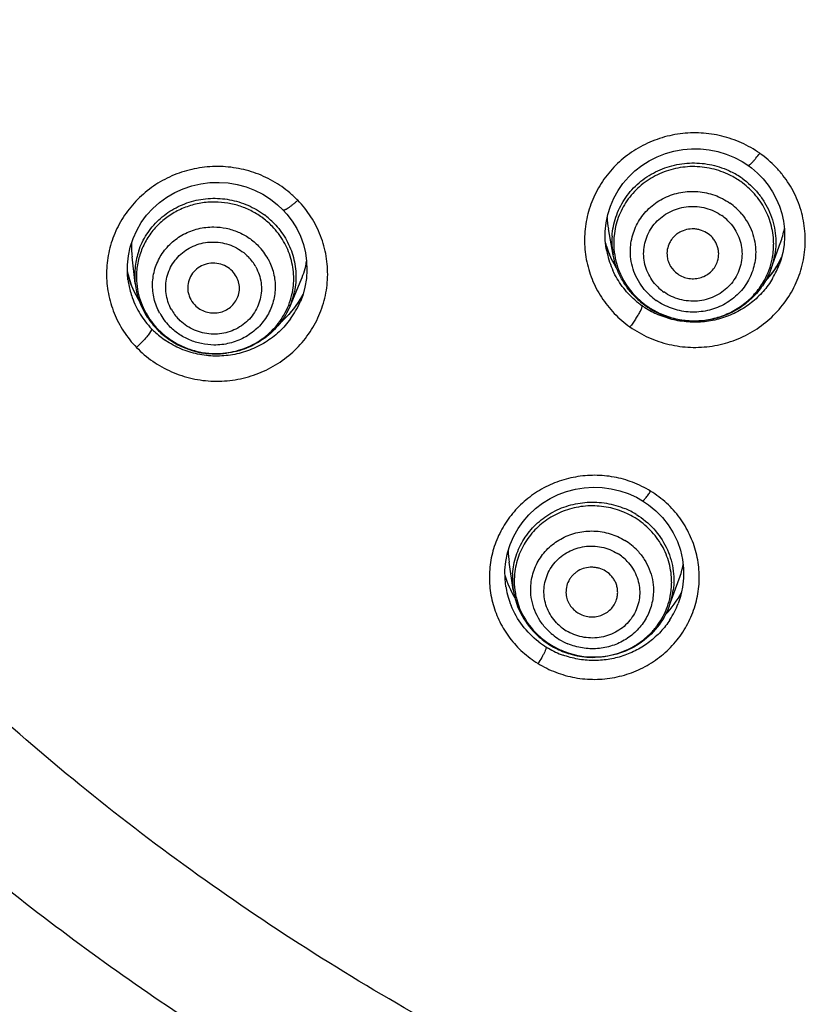
# Model space of a CAD drawing. Units: millimetres. Extents: x 72 to 8980, y -1552 to 626.
# Drawn here: x 7836 to 7852, y -3 to 16 of the extents above; entities that cross this region are included whole.
import ezdxf

# ---------------------------------------------------------------- set-up
doc = ezdxf.new("R2010")
doc.units = ezdxf.units.MM
doc.header["$MEASUREMENT"] = 0

msp = doc.modelspace()

# ---------------------------------------------------------------- linework, layer by layer
at = {"color": 7, "linetype": 'Continuous'}
for p, q in [((7847.595, 11.794), (7847.504, 12.3)), ((7847.463, 11.916), (7847.444, 12.082)), ((7850.652, 11.534), (7850.833, 12.033)), ((7847.466, 11.898), (7847.463, 11.916)), ((7847.468, 11.885), (7847.466, 11.898)), ((7838.355, 11.242), (7838.296, 11.761)), ((7850.85, 11.747), (7850.764, 11.587)), ((7850.811, 11.621), (7850.804, 11.601)), ((7838.205, 11.434), (7838.205, 11.607)), ((7838.215, 11.432), (7838.205, 11.482)), ((7838.216, 11.315), (7838.205, 11.434)), ((7847.661, 11.548), (7847.639, 11.581)), ((7838.216, 11.315), (7838.214, 11.338)), ((7841.349, 10.806), (7841.565, 11.314)), ((7841.638, 11.175), (7841.594, 11.013)), ((7841.551, 10.898), (7841.547, 10.889)), ((7841.594, 11.013), (7841.55, 10.898)), ((7848.128, 10.73), (7848.112, 10.699)), ((7841.196, 10.521), (7841.173, 10.503)), ((7838.664, 10.337), (7838.617, 10.26)), ((7838.673, 10.368), (7838.664, 10.337)), ((7845.665, 5.316), (7845.585, 5.851)), ((7845.506, 5.53), (7845.504, 5.7)), ((7845.522, 5.376), (7845.506, 5.53)), ((7848.679, 5.003), (7848.874, 5.531)), ((7845.522, 5.376), (7845.52, 5.389)), ((7848.938, 5.366), (7848.899, 5.189)), ((7848.899, 5.189), (7848.852, 5.05)), ((7848.859, 5.068), (7848.852, 5.05)), ((7846.284, 4.145), (7846.273, 4.121))]:
    msp.add_line(p, q, dxfattribs=at)
for points in [[(7847.444, 12.082), (7847.443, 12.249), (7847.46, 12.415), (7847.493, 12.578), (7847.543, 12.738), (7847.609, 12.892), (7847.69, 13.039), (7847.786, 13.177), (7847.896, 13.305), (7848.018, 13.422), (7848.152, 13.527), (7848.295, 13.618), (7848.447, 13.695), (7848.606, 13.758), (7848.771, 13.804), (7848.94, 13.835), (7849.11, 13.85), (7849.282, 13.848), (7849.452, 13.83), (7849.62, 13.796), (7849.783, 13.746), (7849.94, 13.68), (7850.09, 13.6), (7850.2, 13.529)], [(7850.2, 13.529), (7850.268, 13.478), (7850.386, 13.376), (7850.494, 13.265), (7850.591, 13.145), (7850.676, 13.017), (7850.749, 12.882), (7850.809, 12.741), (7850.855, 12.596), (7850.887, 12.447), (7850.905, 12.296), (7850.909, 12.143), (7850.899, 11.991), (7850.874, 11.841)], [(7838.205, 11.607), (7838.224, 11.779), (7838.26, 11.948), (7838.315, 12.112), (7838.387, 12.271), (7838.475, 12.421), (7838.578, 12.562), (7838.696, 12.691), (7838.827, 12.809), (7838.969, 12.912), (7839.122, 13.001), (7839.283, 13.075), (7839.45, 13.132), (7839.623, 13.172), (7839.799, 13.195), (7839.977, 13.2), (7840.154, 13.188), (7840.329, 13.159), (7840.5, 13.112), (7840.665, 13.049), (7840.822, 12.97), (7840.97, 12.876), (7841.108, 12.767), (7841.211, 12.669)], [(7841.211, 12.669), (7841.288, 12.584), (7841.39, 12.45), (7841.478, 12.307), (7841.55, 12.156), (7841.607, 11.999), (7841.647, 11.837), (7841.671, 11.672), (7841.677, 11.506), (7841.666, 11.339), (7841.638, 11.175)], [(7847.503, 11.857), (7847.455, 12.002), (7847.452, 12.015)], [(7847.639, 11.581), (7847.565, 11.716), (7847.503, 11.857)], [(7850.874, 11.841), (7850.835, 11.693), (7850.804, 11.601)], [(7838.34, 11.078), (7838.267, 11.252), (7838.215, 11.432)], [(7850.764, 11.587), (7850.658, 11.432), (7850.536, 11.288)], [(7838.432, 10.912), (7838.431, 10.913), (7838.34, 11.078)], [(7841.599, 11.031), (7841.539, 10.923), (7841.438, 10.778)], [(7841.438, 10.778), (7841.324, 10.644), (7841.196, 10.521)], [(7845.504, 5.7), (7845.521, 5.868), (7845.555, 6.035), (7845.606, 6.197), (7845.673, 6.353), (7845.757, 6.502), (7845.856, 6.641), (7845.968, 6.771), (7846.094, 6.888), (7846.231, 6.993), (7846.378, 7.084), (7846.534, 7.16), (7846.697, 7.22), (7846.865, 7.265), (7847.037, 7.292), (7847.21, 7.303), (7847.384, 7.297), (7847.557, 7.274), (7847.725, 7.234), (7847.889, 7.178), (7848.047, 7.107), (7848.162, 7.041)], [(7848.162, 7.041), (7848.278, 6.964), (7848.42, 6.847), (7848.549, 6.716), (7848.662, 6.572), (7848.758, 6.418), (7848.837, 6.254), (7848.897, 6.083), (7848.937, 5.906), (7848.958, 5.727), (7848.958, 5.546), (7848.938, 5.366)]]:
    msp.add_lwpolyline(points, dxfattribs=at)
for centre, radius, start, end in [((7849.131, 11.893), 2.277, 55.1773, 60.3524), ((7849.157, 11.933), 1.568, 54.7764, 63.668), ((7849.158, 11.962), 1.611, 54.7866, 63.6578), ((7839.992, 11.396), 2.096, 44.0246, 49.6704), ((7849.157, 11.814), 1.204, 39.8685, 54.8052), ((7839.912, 11.287), 1.524, 44.0201, 53.1062), ((7839.914, 11.316), 1.567, 44.0331, 53.0932), ((7849.109, 12.59), 1.632, 182.4165, 190.2213), ((7849.148, 11.782), 0.948, 39.8862, 54.7875), ((7849.288, 12.593), 1.643, 340.0577, 349.9112), ((7849.121, 12.476), 1.732, 195.0603, 197.2609), ((7849.049, 12.057), 1.478, 176.0293, 190.2198), ((7849.041, 12.022), 1.434, 174.2013, 179.9866), ((7849.048, 12.023), 1.441, 180.0098, 189.3308), ((7849.264, 12.004), 1.434, 354.2013, 359.9866), ((7839.792, 11.405), 1.446, 161.1388, 173.0994), ((7839.906, 11.161), 1.161, 28.6894, 44.0533), ((7849.126, 12.478), 1.738, 197.2604, 198.4606), ((7849.079, 12.179), 1.638, 190.3481, 192.337), ((7849.129, 12.478), 1.741, 198.4606, 199.7177), ((7849.107, 12.186), 1.666, 192.3665, 204.5571), ((7849.133, 12.48), 1.744, 199.7182, 202.6185), ((7849.134, 12.48), 1.746, 202.6184, 204.5468), ((7849.251, 12.006), 1.448, 348.4696, 354.2015), ((7839.892, 11.126), 0.909, 28.7099, 44.0328), ((7849.133, 12.48), 1.745, 204.5468, 205.5806), ((7849.132, 12.479), 1.744, 205.5805, 207.342), ((7849.128, 12.477), 1.739, 207.3413, 210.6523), ((7849.058, 12.024), 1.451, 189.3156, 198.6016), ((7849.254, 12.005), 1.445, 331.1842, 348.4602), ((7849.256, 12.493), 1.76, 317.2064, 335.428), ((7849.267, 12.037), 1.473, 340.031, 350.7724), ((7839.902, 11.824), 1.733, 191.2928, 193.7632), ((7839.802, 11.406), 1.455, 173.1706, 186.467), ((7839.787, 11.371), 1.407, 173.0568, 178.8284), ((7849.122, 12.474), 1.732, 210.6535, 212.4835), ((7849.093, 12.038), 1.489, 198.6644, 221.4698), ((7849.226, 12.202), 1.688, 329.3787, 334.7519), ((7849.234, 12.198), 1.679, 334.7521, 339.1865), ((7839.863, 11.526), 1.66, 187.2933, 190.6481), ((7839.895, 11.822), 1.725, 193.7608, 199.8535), ((7839.841, 11.412), 1.496, 186.5495, 211.7116), ((7839.8, 11.371), 1.42, 178.8304, 196.0377), ((7849.124, 11.853), 0.948, 219.8862, 234.7875), ((7849.23, 12.515), 1.793, 316.4864, 317.2384), ((7839.856, 11.524), 1.653, 190.6375, 199.6072), ((7839.892, 11.822), 1.723, 199.8714, 205.9848), ((7839.919, 11.835), 1.752, 205.9889, 212.1902), ((7840.015, 11.373), 1.449, 336.9447, 348.5666), ((7849.132, 12.071), 1.54, 221.4211, 234.7972), ((7849.122, 11.901), 1.204, 219.8685, 234.8052), ((7839.868, 11.53), 1.666, 199.6633, 211.9412), ((7839.831, 11.38), 1.452, 196.0437, 213.0059), ((7840.006, 11.34), 1.415, 330.0175, 347.2669), ((7840.019, 11.864), 1.788, 323.2621, 326.6747), ((7840.007, 11.544), 1.673, 330.1768, 336.9609), ((7840.029, 11.857), 1.776, 326.6754, 329.3387), ((7840.038, 11.852), 1.766, 329.34, 330.6133), ((7840.045, 11.847), 1.757, 330.613, 332.2713), ((7849.143, 12.213), 1.712, 228.7762, 234.7848), ((7849.145, 12.107), 1.589, 225.0328, 234.7602), ((7839.848, 11.23), 1.161, 208.6894, 224.0533), ((7839.851, 11.183), 0.909, 208.7099, 224.0328), ((7840.012, 11.869), 1.797, 317.1649, 321.4283), ((7839.978, 11.561), 1.706, 324.0809, 330.172), ((7840.014, 11.868), 1.794, 321.4289, 323.2631), ((7849.146, 12.218), 1.717, 234.7774, 236.9218), ((7849.166, 12.25), 1.755, 236.952, 246.6225), ((7849.15, 12.116), 1.6, 234.7922, 240.6185), ((7849.147, 12.09), 1.564, 234.7738, 238.7302), ((7849.152, 12.098), 1.574, 238.7313, 242.6714), ((7849.163, 12.139), 1.626, 240.6195, 246.3629), ((7849.154, 12.102), 1.579, 242.67, 243.6531), ((7839.886, 11.541), 1.687, 211.9248, 224.0239), ((7839.871, 11.429), 1.53, 211.654, 216.088), ((7839.87, 11.404), 1.498, 212.9549, 220.5552), ((7839.883, 11.438), 1.545, 216.0853, 219.8965), ((7840.015, 11.867), 1.793, 310.1487, 312.6497), ((7840.016, 11.865), 1.791, 312.6544, 316.524), ((7840.013, 11.868), 1.795, 316.5229, 317.1641), ((7849.162, 12.136), 1.623, 246.3584, 252.1235), ((7839.889, 11.544), 1.691, 224.0207, 226.5785), ((7839.884, 11.438), 1.546, 219.8949, 224.0114), ((7839.915, 11.572), 1.729, 226.6067, 235.8965), ((7839.87, 11.404), 1.498, 220.5478, 223.4525), ((7839.877, 11.432), 1.536, 224.0136, 224.6035), ((7839.866, 11.4), 1.493, 223.4538, 224.0133), ((7839.894, 11.449), 1.561, 224.617, 229.4173), ((7839.885, 11.418), 1.519, 224.0167, 228.061), ((7839.891, 11.425), 1.528, 228.0599, 230.4334), ((7839.909, 11.466), 1.583, 229.4191, 234.0579), ((7839.895, 11.43), 1.534, 230.4332, 232.0841), ((7839.897, 11.432), 1.537, 232.0838, 233.0871), ((7839.912, 11.47), 1.588, 234.0566, 234.7344), ((7839.91, 11.468), 1.586, 234.7328, 240.0581), ((7839.918, 11.484), 1.604, 240.1028, 261.2768), ((7839.92, 11.488), 1.607, 261.2352, 277.1071), ((7847.245, 5.482), 2.048, 58.3568, 69.2361), ((7847.262, 5.511), 2.015, 52.7586, 58.3401), ((7847.204, 5.413), 1.6, 58.3477, 67.2774), ((7847.202, 5.383), 1.557, 58.3377, 67.2873), ((7847.199, 5.261), 1.19, 43.2613, 58.3692), ((7847.191, 5.229), 0.931, 43.2805, 58.35), ((7847.096, 5.529), 1.447, 176.1165, 188.0497), ((7847.083, 5.493), 1.399, 174.3628, 179.9908), ((7847.142, 5.629), 1.639, 188.8843, 189.8314), ((7847.149, 5.632), 1.647, 189.868, 202.0766), ((7847.092, 5.493), 1.408, 180.0125, 189.9925), ((7847.319, 5.469), 1.408, 348.7857, 359.9692), ((7847.14, 5.538), 1.492, 188.538, 208.9102), ((7847.103, 5.494), 1.419, 189.9675, 194.9317), ((7847.318, 5.469), 1.409, 331.9803, 348.781), ((7847.324, 5.505), 1.445, 339.6864, 352.219), ((7847.12, 5.5), 1.437, 194.9568, 209.2367), ((7847.284, 5.651), 1.679, 333.0932, 339.0298), ((7847.172, 5.556), 1.529, 208.9385, 227.5287), ((7847.165, 5.525), 1.488, 209.2589, 228.9857), ((7847.288, 5.649), 1.675, 327.0023, 333.0941), ((7847.177, 5.32), 0.931, 223.2805, 238.35), ((7847.205, 5.59), 1.576, 227.475, 238.3164), ((7847.198, 5.561), 1.537, 228.9237, 238.3327), ((7847.172, 5.367), 1.182, 223.2377, 230.8549), ((7847.184, 5.381), 1.2, 230.8643, 238.3358), ((7847.203, 5.669), 1.713, 232.3517, 238.3459), ((7847.205, 5.671), 1.716, 238.3379, 239.8635), ((7847.21, 5.6), 1.587, 238.3512, 243.9327), ((7847.207, 5.575), 1.553, 238.3351, 242.3173), ((7847.211, 5.583), 1.563, 242.3183, 246.2844), ((7847.193, 5.398), 1.22, 238.3764, 247.1845), ((7847.223, 5.704), 1.754, 239.8989, 250.1555), ((7847.22, 5.622), 1.611, 243.9334, 249.4411), ((7847.213, 5.588), 1.567, 246.2831, 247.2728), ((7847.218, 5.604), 1.585, 247.3165, 268.4193), ((7847.219, 5.619), 1.608, 249.4368, 254.9645), ((7847.22, 5.625), 1.614, 254.9937, 268.8328)]:
    msp.add_arc(centre, radius, start, end, dxfattribs=at)
for centre, major_axis, ratio, start_param, end_param in [((7839.99, 11.945), (1.704, 0.044), 0.971846, 3.061266, 3.226698), ((7839.99, 11.945), (1.704, 0.044), 0.971846, -0.417484, -0.191399), ((7847.271, 6.09), (1.703, 0.041), 0.972551, 3.124965, 3.262004), ((7847.271, 6.09), (1.703, 0.041), 0.972551, -0.369094, -0.197785), ((7847.278, 6.077), (1.84, 0.044), 0.972551, -2.897587, -2.630581), ((7847.278, 6.077), (1.84, 0.044), 0.972551, -0.788155, -0.493802)]:
    msp.add_ellipse(centre, major_axis=major_axis, ratio=ratio, start_param=start_param, end_param=end_param, dxfattribs=at)
for points, knots in [([(7864.6, -11.335), (7863.029, -11.247), (7860.676, -11.006), (7857.574, -10.471), (7854.503, -9.793), (7850.731, -8.683), (7847.081, -7.23), (7844.255, -5.87), (7841.501, -4.383), (7838.198, -2.289), (7835.109, 0.102), (7832.786, 2.179), (7830.568, 4.358), (7827.998, 7.269), (7825.718, 10.409), (7824.084, 13.037), (7822.956, 15.062), (7821.928, 17.136), (7820.693, 19.961), (7819.664, 22.87), (7818.852, 25.839), (7818.351, 28.091), (7817.96, 30.364), (7817.587, 33.414), (7817.475, 35.719), (7817.474, 37.255)], [0, 0, 0, 0, 0.063278, 0.094923, 0.126548, 0.189717, 0.252796, 0.284304, 0.315781, 0.37862, 0.441318, 0.472622, 0.503888, 0.566293, 0.628554, 0.659642, 0.690699, 0.721725, 0.752723, 0.814628, 0.845558, 0.87647, 0.90737, 0.938258, 1, 1, 1, 1]), ([(7850.257, 13.871), (7850.14, 13.938), (7849.893, 14.05), (7849.498, 14.146), (7849.091, 14.168), (7848.687, 14.114), (7848.301, 13.988), (7847.946, 13.792), (7847.635, 13.536), (7847.38, 13.226), (7847.19, 12.875), (7847.072, 12.495), (7847.036, 12.166), (7847.047, 11.903), (7847.083, 11.642), (7847.175, 11.324), (7847.328, 11.028), (7847.483, 10.813), (7847.659, 10.612), (7847.812, 10.481), (7847.921, 10.403)], [0, 0, 0, 0, 0.063108, 0.126395, 0.189777, 0.253129, 0.316335, 0.379292, 0.441936, 0.504244, 0.56624, 0.628001, 0.689631, 0.72047, 0.751324, 0.813068, 0.875041, 0.90618, 0.937417, 1, 1, 1, 1]), ([(7847.921, 10.403), (7848.034, 10.324), (7848.216, 10.221), (7848.475, 10.119), (7848.743, 10.043), (7849.091, 9.996), (7849.511, 10.021), (7849.918, 10.124), (7850.297, 10.302), (7850.632, 10.549), (7850.912, 10.855), (7851.125, 11.208), (7851.264, 11.595), (7851.322, 12.001), (7851.297, 12.41), (7851.191, 12.806), (7851.038, 13.113), (7850.88, 13.337), (7850.7, 13.545), (7850.543, 13.681), (7850.431, 13.761)], [0, 0, 0, 0, 0.062905, 0.094527, 0.126188, 0.189533, 0.252905, 0.316165, 0.379207, 0.441942, 0.50433, 0.566387, 0.628181, 0.689815, 0.751418, 0.813133, 0.875075, 0.906202, 0.937429, 1, 1, 1, 1]), ([(7850.2, 13.529), (7850.203, 13.526), (7850.211, 13.527), (7850.22, 13.532), (7850.23, 13.538), (7850.242, 13.546), (7850.255, 13.558), (7850.269, 13.571), (7850.292, 13.593), (7850.321, 13.625), (7850.371, 13.683), (7850.407, 13.729), (7850.431, 13.761)], [0, 0, 0, 0, 0.033345, 0.060184, 0.095072, 0.13829, 0.189927, 0.249876, 0.317348, 0.470617, 0.64113, 1, 1, 1, 1]), ([(7847.575, 12.159), (7847.583, 12.284), (7847.633, 12.533), (7847.773, 12.819), (7847.924, 13.023), (7848.057, 13.161), (7848.207, 13.282), (7848.371, 13.384), (7848.546, 13.466), (7848.732, 13.526), (7848.923, 13.564), (7849.118, 13.579), (7849.314, 13.571), (7849.57, 13.529), (7849.756, 13.463), (7849.873, 13.406)], [0, 0, 0, 0, 0.122225, 0.244959, 0.306772, 0.368852, 0.431211, 0.493849, 0.556748, 0.619876, 0.683182, 0.746595, 0.810072, 0.873585, 1, 1, 1, 1]), ([(7841.348, 12.994), (7841.246, 13.081), (7841.024, 13.236), (7840.654, 13.402), (7840.258, 13.496), (7839.85, 13.517), (7839.446, 13.462), (7839.06, 13.335), (7838.706, 13.138), (7838.395, 12.88), (7838.141, 12.57), (7837.951, 12.219), (7837.832, 11.838), (7837.79, 11.443), (7837.826, 11.048), (7837.938, 10.665), (7838.123, 10.311), (7838.289, 10.102), (7838.381, 10.007)], [0, 0, 0, 0, 0.062842, 0.125927, 0.189195, 0.252572, 0.315919, 0.379118, 0.442069, 0.504707, 0.567008, 0.629002, 0.690758, 0.752381, 0.813997, 0.875727, 0.937754, 1, 1, 1, 1]), ([(7849.852, 13.339), (7849.741, 13.394), (7849.562, 13.457), (7849.316, 13.499), (7849.128, 13.508), (7848.94, 13.495), (7848.756, 13.46), (7848.578, 13.404), (7848.408, 13.328), (7848.248, 13.232), (7848.055, 13.081), (7847.85, 12.851), (7847.709, 12.579), (7847.64, 12.347), (7847.62, 12.227), (7847.614, 12.167)], [0, 0, 0, 0, 0.126351, 0.189843, 0.253297, 0.316685, 0.379972, 0.443093, 0.505991, 0.568637, 0.631009, 0.754703, 0.877449, 0.938769, 1, 1, 1, 1]), ([(7850.699, 12.004), (7850.699, 12.121), (7850.67, 12.357), (7850.542, 12.69), (7850.338, 12.985), (7850.159, 13.145), (7850.061, 13.214)], [0, 0, 0, 0, 0.247514, 0.496327, 0.747085, 1, 1, 1, 1]), ([(7850.087, 13.278), (7850.203, 13.196), (7850.362, 13.048), (7850.526, 12.816), (7850.624, 12.627), (7850.693, 12.427), (7850.734, 12.22), (7850.745, 12.01), (7850.732, 11.87), (7850.721, 11.801)], [0, 0, 0, 0, 0.252669, 0.378432, 0.503504, 0.628054, 0.752235, 0.876158, 1, 1, 1, 1]), ([(7847.929, 11.865), (7847.929, 11.971), (7847.952, 12.133), (7848.027, 12.334), (7848.104, 12.476), (7848.201, 12.607), (7848.315, 12.723), (7848.445, 12.823), (7848.588, 12.905), (7848.742, 12.967), (7848.903, 13.008), (7849.068, 13.027), (7849.235, 13.025), (7849.4, 13), (7849.612, 12.939), (7849.761, 12.862), (7849.851, 12.798)], [0, 0, 0, 0, 0.122104, 0.183501, 0.245042, 0.306831, 0.368933, 0.431348, 0.494069, 0.557067, 0.620296, 0.683688, 0.747146, 0.810615, 0.874055, 1, 1, 1, 1]), ([(7838.381, 10.007), (7838.477, 9.908), (7838.69, 9.727), (7839.055, 9.523), (7839.454, 9.393), (7839.872, 9.34), (7840.292, 9.368), (7840.699, 9.475), (7841.076, 9.657), (7841.41, 9.906), (7841.688, 10.214), (7841.899, 10.57), (7842.035, 10.958), (7842.09, 11.365), (7842.062, 11.774), (7841.953, 12.17), (7841.766, 12.538), (7841.594, 12.754), (7841.499, 12.852)], [0, 0, 0, 0, 0.062594, 0.12559, 0.188782, 0.252135, 0.315509, 0.378773, 0.441812, 0.504541, 0.566925, 0.628982, 0.690775, 0.752411, 0.814025, 0.875741, 0.937753, 1, 1, 1, 1]), ([(7839.898, 12.819), (7839.806, 12.82), (7839.623, 12.806), (7839.356, 12.737), (7839.107, 12.622), (7838.884, 12.466), (7838.694, 12.273), (7838.544, 12.049), (7838.439, 11.803), (7838.401, 11.629), (7838.39, 11.541)], [0, 0, 0, 0, 0.127354, 0.25439, 0.38056, 0.505874, 0.630337, 0.754029, 0.877152, 1, 1, 1, 1]), ([(7838.424, 11.872), (7838.443, 11.929), (7838.489, 12.04), (7838.577, 12.197), (7838.685, 12.343), (7838.852, 12.519), (7839.05, 12.664), (7839.27, 12.771), (7839.445, 12.833), (7839.626, 12.873), (7839.811, 12.893), (7839.997, 12.891), (7840.182, 12.868), (7840.363, 12.824), (7840.595, 12.738), (7840.757, 12.644), (7840.856, 12.57)], [0, 0, 0, 0, 0.061132, 0.122374, 0.183801, 0.245485, 0.369508, 0.432052, 0.494852, 0.557871, 0.621062, 0.684351, 0.747675, 0.810997, 0.874287, 1, 1, 1, 1]), ([(7840.827, 12.506), (7840.761, 12.555), (7840.62, 12.644), (7840.39, 12.743), (7840.148, 12.804), (7839.981, 12.818), (7839.898, 12.819)], [0, 0, 0, 0, 0.248904, 0.498902, 0.749464, 1, 1, 1, 1]), ([(7841.211, 12.669), (7841.213, 12.667), (7841.217, 12.665), (7841.225, 12.664), (7841.235, 12.665), (7841.247, 12.669), (7841.261, 12.675), (7841.284, 12.686), (7841.318, 12.707), (7841.36, 12.737), (7841.406, 12.772), (7841.453, 12.811), (7841.484, 12.839), (7841.499, 12.852)], [0, 0, 0, 0, 0.017355, 0.038988, 0.067286, 0.103182, 0.147043, 0.199001, 0.326328, 0.478766, 0.647539, 0.824049, 1, 1, 1, 1]), ([(7848.397, 11.246), (7848.361, 11.288), (7848.298, 11.38), (7848.229, 11.532), (7848.19, 11.694), (7848.181, 11.86), (7848.204, 12.024), (7848.256, 12.182), (7848.337, 12.327), (7848.444, 12.456), (7848.573, 12.565), (7848.72, 12.649), (7848.88, 12.707), (7849.049, 12.736), (7849.22, 12.735), (7849.389, 12.705), (7849.55, 12.646), (7849.648, 12.588), (7849.695, 12.556)], [0, 0, 0, 0, 0.062204, 0.124173, 0.185766, 0.24716, 0.308539, 0.370027, 0.431762, 0.493844, 0.556328, 0.619219, 0.682467, 0.745982, 0.809614, 0.873262, 0.936839, 1, 1, 1, 1]), ([(7850.081, 12.586), (7850.124, 12.535), (7850.201, 12.425), (7850.287, 12.242), (7850.339, 12.049), (7850.351, 11.916), (7850.351, 11.85)], [0, 0, 0, 0, 0.25183, 0.502304, 0.751589, 1, 1, 1, 1]), ([(7841.041, 12.406), (7841.125, 12.319), (7841.235, 12.174), (7841.345, 11.96), (7841.407, 11.791), (7841.447, 11.617), (7841.467, 11.44), (7841.464, 11.262), (7841.448, 11.144), (7841.436, 11.086)], [0, 0, 0, 0, 0.252358, 0.378019, 0.503068, 0.627652, 0.75193, 0.876007, 1, 1, 1, 1]), ([(7849.875, 12.389), (7849.911, 12.347), (7849.974, 12.255), (7850.043, 12.102), (7850.082, 11.941), (7850.091, 11.775), (7850.069, 11.611), (7850.016, 11.453), (7849.936, 11.308), (7849.829, 11.178), (7849.7, 11.07), (7849.553, 10.986), (7849.392, 10.928), (7849.224, 10.899), (7849.052, 10.9), (7848.883, 10.93), (7848.723, 10.989), (7848.624, 11.046), (7848.578, 11.079)], [0, 0, 0, 0, 0.062204, 0.124173, 0.185766, 0.24716, 0.308539, 0.370027, 0.431762, 0.493844, 0.556328, 0.619219, 0.682467, 0.745982, 0.809614, 0.873262, 0.936839, 1, 1, 1, 1]), ([(7838.829, 10.672), (7838.782, 10.759), (7838.71, 10.944), (7838.684, 11.19), (7838.703, 11.385), (7838.736, 11.529), (7838.788, 11.666), (7838.858, 11.796), (7838.945, 11.916), (7839.048, 12.024), (7839.164, 12.119), (7839.334, 12.225), (7839.572, 12.315), (7839.774, 12.338), (7839.875, 12.337)], [0, 0, 0, 0, 0.12426, 0.24772, 0.309412, 0.371131, 0.432942, 0.494918, 0.557122, 0.619605, 0.682392, 0.745475, 0.872325, 1, 1, 1, 1]), ([(7839.875, 12.337), (7839.956, 12.337), (7840.118, 12.319), (7840.349, 12.246), (7840.562, 12.13), (7840.685, 12.026), (7840.741, 11.968)], [0, 0, 0, 0, 0.250984, 0.501878, 0.751792, 1, 1, 1, 1]), ([(7841.386, 11.028), (7841.399, 11.085), (7841.418, 11.202), (7841.424, 11.38), (7841.407, 11.557), (7841.369, 11.731), (7841.309, 11.9), (7841.201, 12.114), (7841.091, 12.26), (7841.008, 12.346)], [0, 0, 0, 0, 0.12402, 0.248103, 0.372373, 0.496942, 0.621978, 0.747638, 1, 1, 1, 1]), ([(7849.43, 12.206), (7849.391, 12.233), (7849.325, 12.267), (7849.232, 12.292), (7849.136, 12.303), (7849.014, 12.293), (7848.901, 12.249), (7848.821, 12.196), (7848.768, 12.148), (7848.722, 12.093), (7848.674, 12.013), (7848.636, 11.901), (7848.634, 11.806), (7848.64, 11.76)], [0, 0, 0, 0, 0.126152, 0.189816, 0.253457, 0.38017, 0.506157, 0.568862, 0.631246, 0.693297, 0.755063, 0.877639, 1, 1, 1, 1]), ([(7849.615, 11.678), (7849.63, 11.725), (7849.64, 11.8), (7849.63, 11.898), (7849.611, 11.97), (7849.581, 12.039), (7849.526, 12.123), (7849.471, 12.177), (7849.43, 12.206)], [0, 0, 0, 0, 0.247438, 0.371627, 0.496153, 0.621282, 0.747244, 1, 1, 1, 1]), ([(7839.054, 10.746), (7839.028, 10.793), (7838.985, 10.892), (7838.949, 11.05), (7838.942, 11.211), (7838.966, 11.37), (7839.019, 11.522), (7839.099, 11.662), (7839.204, 11.786), (7839.331, 11.889), (7839.474, 11.969), (7839.631, 12.023), (7839.795, 12.048), (7839.962, 12.045), (7840.125, 12.013), (7840.281, 11.954), (7840.423, 11.869), (7840.507, 11.797), (7840.545, 11.758)], [0, 0, 0, 0, 0.061852, 0.123506, 0.184861, 0.246118, 0.307476, 0.369058, 0.430985, 0.493328, 0.556103, 0.619274, 0.682754, 0.746421, 0.810102, 0.873688, 0.937097, 1, 1, 1, 1]), ([(7848.198, 11.129), (7848.155, 11.18), (7848.078, 11.291), (7847.993, 11.473), (7847.94, 11.666), (7847.929, 11.799), (7847.929, 11.865)], [0, 0, 0, 0, 0.25183, 0.502304, 0.751589, 1, 1, 1, 1]), ([(7850.351, 11.85), (7850.351, 11.744), (7850.327, 11.582), (7850.252, 11.381), (7850.175, 11.239), (7850.078, 11.108), (7849.964, 10.992), (7849.834, 10.892), (7849.691, 10.81), (7849.538, 10.748), (7849.377, 10.707), (7849.211, 10.688), (7849.045, 10.69), (7848.88, 10.715), (7848.667, 10.776), (7848.518, 10.853), (7848.428, 10.917)], [0, 0, 0, 0, 0.122104, 0.183501, 0.245042, 0.306831, 0.368933, 0.431348, 0.494069, 0.557067, 0.620296, 0.683688, 0.747146, 0.810615, 0.874055, 1, 1, 1, 1]), ([(7840.235, 11.48), (7840.2, 11.516), (7840.118, 11.579), (7839.974, 11.632), (7839.82, 11.641), (7839.671, 11.606), (7839.54, 11.528), (7839.439, 11.416), (7839.379, 11.279), (7839.369, 11.179), (7839.372, 11.131)], [0, 0, 0, 0, 0.125869, 0.252873, 0.379904, 0.506322, 0.631465, 0.75515, 0.877743, 1, 1, 1, 1]), ([(7840.925, 11.718), (7840.972, 11.632), (7841.044, 11.447), (7841.07, 11.2), (7841.051, 11.005), (7841.018, 10.862), (7840.966, 10.724), (7840.896, 10.594), (7840.809, 10.474), (7840.706, 10.366), (7840.59, 10.272), (7840.42, 10.166), (7840.182, 10.076), (7839.98, 10.052), (7839.879, 10.053)], [0, 0, 0, 0, 0.12426, 0.24772, 0.309412, 0.371131, 0.432942, 0.494918, 0.557122, 0.619605, 0.682392, 0.745475, 0.872325, 1, 1, 1, 1]), ([(7848.022, 10.982), (7847.967, 11.038), (7847.865, 11.156), (7847.74, 11.354), (7847.648, 11.568), (7847.608, 11.718), (7847.595, 11.794)], [0, 0, 0, 0, 0.251326, 0.501598, 0.751265, 1, 1, 1, 1]), ([(7848.64, 11.76), (7848.645, 11.727), (7848.66, 11.663), (7848.717, 11.543), (7848.788, 11.467), (7848.843, 11.429)], [0, 0, 0, 0, 0.24812, 0.497847, 1, 1, 1, 1]), ([(7848.843, 11.429), (7848.875, 11.406), (7848.945, 11.368), (7849.061, 11.337), (7849.181, 11.332), (7849.298, 11.356), (7849.406, 11.405), (7849.5, 11.478), (7849.572, 11.57), (7849.604, 11.641), (7849.615, 11.678)], [0, 0, 0, 0, 0.125568, 0.252115, 0.378576, 0.50466, 0.630009, 0.754332, 0.877583, 1, 1, 1, 1]), ([(7864.6, -9.036), (7862.782, -8.928), (7860.061, -8.611), (7856.492, -7.884), (7853.852, -7.188), (7851.258, -6.345), (7848.719, -5.356), (7846.243, -4.225), (7843.84, -2.957), (7841.516, -1.554), (7839.28, -0.023), (7837.139, 1.632), (7835.101, 3.406), (7833.172, 5.291), (7830.758, 7.943), (7829.126, 10.087), (7828.128, 11.572)], [0, 0, 0, 0, 0.12591, 0.188855, 0.251743, 0.314573, 0.37734, 0.440034, 0.502645, 0.565167, 0.627595, 0.689925, 0.752155, 0.814281, 0.876306, 1, 1, 1, 1]), ([(7840.689, 11.563), (7840.714, 11.515), (7840.757, 11.416), (7840.794, 11.259), (7840.8, 11.098), (7840.776, 10.939), (7840.724, 10.787), (7840.643, 10.647), (7840.538, 10.523), (7840.412, 10.42), (7840.268, 10.34), (7840.111, 10.286), (7839.947, 10.261), (7839.78, 10.264), (7839.617, 10.295), (7839.461, 10.355), (7839.319, 10.44), (7839.235, 10.512), (7839.197, 10.551)], [0, 0, 0, 0, 0.061852, 0.123506, 0.184861, 0.246118, 0.307476, 0.369058, 0.430985, 0.493328, 0.556103, 0.619274, 0.682754, 0.746421, 0.810102, 0.873688, 0.937097, 1, 1, 1, 1]), ([(7840.342, 10.988), (7840.357, 11.029), (7840.376, 11.116), (7840.368, 11.227), (7840.343, 11.312), (7840.306, 11.393), (7840.266, 11.448), (7840.235, 11.48)], [0, 0, 0, 0, 0.248043, 0.496398, 0.621586, 0.747517, 1, 1, 1, 1]), ([(7848.015, 10.926), (7847.925, 11.004), (7847.763, 11.18), (7847.64, 11.386), (7847.591, 11.493)], [0, 0, 0, 0, 0.501367, 1, 1, 1, 1]), ([(7850.652, 11.534), (7850.618, 11.44), (7850.53, 11.259), (7850.348, 11.017), (7850.122, 10.815), (7849.86, 10.659), (7849.572, 10.555), (7849.268, 10.507), (7848.961, 10.516), (7848.761, 10.56), (7848.664, 10.591)], [0, 0, 0, 0, 0.123331, 0.247305, 0.371696, 0.496658, 0.622148, 0.748005, 0.873997, 1, 1, 1, 1]), ([(7848.453, 10.688), (7848.543, 10.644), (7848.731, 10.572), (7849.027, 10.518), (7849.329, 10.521), (7849.623, 10.58), (7849.901, 10.693), (7850.109, 10.829), (7850.256, 10.959), (7850.39, 11.102), (7850.473, 11.224), (7850.52, 11.309)], [0, 0, 0, 0, 0.125761, 0.252018, 0.378151, 0.503977, 0.629198, 0.753616, 0.815571, 0.877308, 1, 1, 1, 1]), ([(7850.678, 11.342), (7850.625, 11.252), (7850.502, 11.082), (7850.273, 10.865), (7850.008, 10.692), (7849.714, 10.569), (7849.403, 10.499), (7849.084, 10.487), (7848.769, 10.531), (7848.567, 10.597), (7848.47, 10.639)], [0, 0, 0, 0, 0.12361, 0.24783, 0.372603, 0.497865, 0.623425, 0.749108, 0.874695, 1, 1, 1, 1]), ([(7839.372, 11.131), (7839.374, 11.103), (7839.383, 11.047), (7839.419, 10.941), (7839.468, 10.869), (7839.507, 10.829)], [0, 0, 0, 0, 0.248339, 0.498165, 1, 1, 1, 1]), ([(7839.507, 10.829), (7839.536, 10.798), (7839.603, 10.745), (7839.72, 10.692), (7839.846, 10.669), (7839.974, 10.677), (7840.096, 10.716), (7840.203, 10.784), (7840.288, 10.876), (7840.328, 10.95), (7840.342, 10.988)], [0, 0, 0, 0, 0.125162, 0.251535, 0.378075, 0.504418, 0.630006, 0.75448, 0.877733, 1, 1, 1, 1]), ([(7841.349, 10.806), (7841.297, 10.684), (7841.16, 10.453), (7840.87, 10.174), (7840.574, 10.01), (7840.319, 9.926), (7840.186, 9.901), (7840.119, 9.893)], [0, 0, 0, 0, 0.247664, 0.496743, 0.747393, 0.873547, 1, 1, 1, 1]), ([(7848.112, 10.699), (7848.1, 10.675), (7848.071, 10.626), (7848.009, 10.526), (7847.957, 10.452), (7847.921, 10.403)], [0, 0, 0, 0, 0.226478, 0.484327, 1, 1, 1, 1]), ([(7848.156, 10.815), (7848.156, 10.811), (7848.155, 10.8), (7848.15, 10.782), (7848.141, 10.758), (7848.133, 10.74), (7848.128, 10.73)], [0, 0, 0, 0, 0.142079, 0.351603, 0.636377, 1, 1, 1, 1]), ([(7841.36, 10.56), (7841.295, 10.469), (7841.145, 10.3), (7840.875, 10.095), (7840.571, 9.944), (7840.241, 9.854), (7839.901, 9.828), (7839.562, 9.867), (7839.237, 9.968), (7839.038, 10.077), (7838.945, 10.14)], [0, 0, 0, 0, 0.123949, 0.248513, 0.373608, 0.499065, 0.624663, 0.750154, 0.875324, 1, 1, 1, 1]), ([(7839.902, 9.89), (7840.037, 9.888), (7840.306, 9.92), (7840.62, 10.045), (7840.843, 10.19), (7840.994, 10.319), (7841.126, 10.467), (7841.199, 10.576), (7841.232, 10.633)], [0, 0, 0, 0, 0.252914, 0.504059, 0.628951, 0.75323, 0.876888, 1, 1, 1, 1]), ([(7839.879, 10.053), (7839.798, 10.054), (7839.637, 10.072), (7839.405, 10.144), (7839.192, 10.261), (7839.069, 10.365), (7839.014, 10.422)], [0, 0, 0, 0, 0.250984, 0.501878, 0.751792, 1, 1, 1, 1]), ([(7838.617, 10.26), (7838.601, 10.239), (7838.567, 10.196), (7838.49, 10.11), (7838.426, 10.047), (7838.381, 10.007)], [0, 0, 0, 0, 0.224085, 0.480599, 1, 1, 1, 1]), ([(7838.974, 10.203), (7839.04, 10.153), (7839.18, 10.064), (7839.41, 9.966), (7839.653, 9.905), (7839.819, 9.89), (7839.902, 9.89)], [0, 0, 0, 0, 0.248904, 0.498902, 0.749464, 1, 1, 1, 1]), ([(7847.971, 7.398), (7847.913, 7.42), (7847.795, 7.459), (7847.613, 7.501), (7847.427, 7.527), (7847.178, 7.538), (7846.867, 7.511), (7846.565, 7.429), (7846.336, 7.332), (7846.118, 7.215), (7845.868, 7.034), (7845.613, 6.765), (7845.413, 6.456), (7845.274, 6.117), (7845.202, 5.758), (7845.198, 5.393), (7845.264, 5.033), (7845.396, 4.691), (7845.59, 4.378), (7845.841, 4.106), (7846.038, 3.957), (7846.143, 3.893)], [0, 0, 0, 0, 0.031683, 0.063387, 0.095103, 0.126828, 0.190213, 0.253485, 0.285079, 0.316609, 0.379384, 0.441836, 0.503974, 0.565848, 0.627543, 0.689172, 0.750857, 0.812704, 0.874808, 0.937289, 1, 1, 1, 1]), ([(7846.143, 3.893), (7846.252, 3.826), (7846.483, 3.712), (7846.856, 3.608), (7847.242, 3.574), (7847.627, 3.612), (7847.998, 3.721), (7848.342, 3.895), (7848.645, 4.129), (7848.898, 4.415), (7849.091, 4.743), (7849.196, 5.041), (7849.244, 5.287), (7849.261, 5.474), (7849.261, 5.662), (7849.236, 5.911), (7849.158, 6.217), (7849.023, 6.502), (7848.884, 6.712), (7848.724, 6.909), (7848.583, 7.038), (7848.482, 7.115)], [0, 0, 0, 0, 0.062985, 0.126278, 0.189629, 0.252983, 0.31621, 0.379207, 0.441904, 0.504264, 0.566309, 0.6281, 0.658967, 0.68981, 0.720645, 0.751489, 0.813196, 0.8751, 0.906199, 0.937396, 1, 1, 1, 1]), ([(7848.162, 7.041), (7848.165, 7.04), (7848.17, 7.041), (7848.176, 7.045), (7848.183, 7.05), (7848.191, 7.057), (7848.204, 7.07), (7848.232, 7.102), (7848.272, 7.155), (7848.304, 7.202), (7848.32, 7.226)], [0, 0, 0, 0, 0.031716, 0.058149, 0.092802, 0.135938, 0.187647, 0.315383, 0.639909, 1, 1, 1, 1]), ([(7845.653, 5.627), (7845.657, 5.686), (7845.672, 5.805), (7845.717, 5.978), (7845.784, 6.145), (7845.899, 6.356), (7846.054, 6.545), (7846.238, 6.702), (7846.391, 6.803), (7846.556, 6.886), (7846.729, 6.95), (7846.91, 6.993), (7847.095, 7.015), (7847.281, 7.016), (7847.528, 6.989), (7847.708, 6.937), (7847.822, 6.889)], [0, 0, 0, 0, 0.061142, 0.122282, 0.183515, 0.244937, 0.36834, 0.430591, 0.493145, 0.555992, 0.619105, 0.682426, 0.745901, 0.809498, 0.873183, 1, 1, 1, 1]), ([(7847.803, 6.819), (7847.694, 6.865), (7847.52, 6.915), (7847.284, 6.942), (7847.105, 6.943), (7846.927, 6.923), (7846.753, 6.883), (7846.586, 6.824), (7846.427, 6.746), (7846.278, 6.651), (7846.098, 6.503), (7845.909, 6.281), (7845.753, 5.97), (7845.702, 5.744), (7845.691, 5.63)], [0, 0, 0, 0, 0.126843, 0.190518, 0.254117, 0.317607, 0.380954, 0.444095, 0.506976, 0.569573, 0.631871, 0.755376, 0.877903, 1, 1, 1, 1]), ([(7848.726, 5.468), (7848.726, 5.591), (7848.694, 5.837), (7848.551, 6.183), (7848.324, 6.484), (7848.126, 6.642), (7848.019, 6.708)], [0, 0, 0, 0, 0.246898, 0.495478, 0.746471, 1, 1, 1, 1]), ([(7848.044, 6.775), (7848.168, 6.699), (7848.394, 6.512), (7848.599, 6.21), (7848.706, 5.943), (7848.755, 5.735), (7848.774, 5.522), (7848.765, 5.38), (7848.756, 5.309)], [0, 0, 0, 0, 0.253466, 0.504053, 0.62865, 0.752734, 0.876451, 1, 1, 1, 1]), ([(7846.002, 5.326), (7846.002, 5.427), (7846.024, 5.58), (7846.093, 5.771), (7846.165, 5.907), (7846.254, 6.031), (7846.361, 6.144), (7846.482, 6.241), (7846.615, 6.322), (7846.759, 6.385), (7846.91, 6.43), (7847.067, 6.454), (7847.225, 6.458), (7847.383, 6.442), (7847.588, 6.394), (7847.734, 6.329), (7847.823, 6.274)], [0, 0, 0, 0, 0.121854, 0.183104, 0.244502, 0.306155, 0.368138, 0.430456, 0.493112, 0.556082, 0.619326, 0.682777, 0.746341, 0.809958, 0.873583, 1, 1, 1, 1]), ([(7846.499, 4.682), (7846.462, 4.721), (7846.395, 4.807), (7846.32, 4.95), (7846.272, 5.104), (7846.254, 5.264), (7846.265, 5.424), (7846.307, 5.579), (7846.376, 5.725), (7846.472, 5.855), (7846.59, 5.967), (7846.728, 6.057), (7846.88, 6.121), (7847.042, 6.159), (7847.208, 6.168), (7847.374, 6.148), (7847.533, 6.1), (7847.632, 6.05), (7847.679, 6.021)], [0, 0, 0, 0, 0.062388, 0.124476, 0.186109, 0.247459, 0.308719, 0.370031, 0.431559, 0.493432, 0.555734, 0.618495, 0.681685, 0.745223, 0.808958, 0.872781, 0.936586, 1, 1, 1, 1]), ([(7848.065, 6.076), (7848.114, 6.024), (7848.202, 5.911), (7848.3, 5.721), (7848.36, 5.518), (7848.374, 5.377), (7848.374, 5.307)], [0, 0, 0, 0, 0.252356, 0.502994, 0.752078, 1, 1, 1, 1]), ([(7847.451, 5.678), (7847.412, 5.702), (7847.348, 5.73), (7847.257, 5.75), (7847.164, 5.758), (7847.048, 5.744), (7846.94, 5.7), (7846.865, 5.648), (7846.814, 5.602), (7846.77, 5.55), (7846.723, 5.474), (7846.686, 5.367), (7846.682, 5.276), (7846.686, 5.232)], [0, 0, 0, 0, 0.126579, 0.190416, 0.254193, 0.381059, 0.50704, 0.569681, 0.631976, 0.693926, 0.755565, 0.877901, 1, 1, 1, 1]), ([(7847.868, 5.867), (7847.905, 5.828), (7847.972, 5.742), (7848.048, 5.598), (7848.096, 5.444), (7848.114, 5.285), (7848.102, 5.124), (7848.061, 4.969), (7847.991, 4.824), (7847.896, 4.693), (7847.777, 4.581), (7847.64, 4.492), (7847.488, 4.427), (7847.326, 4.39), (7847.16, 4.381), (7846.994, 4.401), (7846.835, 4.449), (7846.735, 4.499), (7846.689, 4.527)], [0, 0, 0, 0, 0.062388, 0.124476, 0.186109, 0.247459, 0.308719, 0.370031, 0.431559, 0.493432, 0.555734, 0.618495, 0.681685, 0.745223, 0.808958, 0.872781, 0.936586, 1, 1, 1, 1]), ([(7847.662, 5.131), (7847.67, 5.156), (7847.681, 5.207), (7847.685, 5.285), (7847.676, 5.363), (7847.654, 5.439), (7847.62, 5.51), (7847.558, 5.597), (7847.497, 5.65), (7847.451, 5.678)], [0, 0, 0, 0, 0.123732, 0.247426, 0.371319, 0.495643, 0.620699, 0.746729, 1, 1, 1, 1]), ([(7846.311, 4.557), (7846.262, 4.609), (7846.174, 4.722), (7846.076, 4.912), (7846.016, 5.115), (7846.002, 5.256), (7846.002, 5.326)], [0, 0, 0, 0, 0.252356, 0.502994, 0.752078, 1, 1, 1, 1]), ([(7846.686, 5.232), (7846.69, 5.196), (7846.702, 5.142), (7846.73, 5.074), (7846.766, 5.009), (7846.826, 4.937), (7846.885, 4.891), (7846.916, 4.871)], [0, 0, 0, 0, 0.246778, 0.371016, 0.49585, 0.747213, 1, 1, 1, 1]), ([(7848.374, 5.307), (7848.374, 5.213), (7848.356, 5.072), (7848.296, 4.894), (7848.235, 4.766), (7848.157, 4.647), (7848.065, 4.538), (7847.959, 4.441), (7847.803, 4.329), (7847.582, 4.226), (7847.342, 4.179), (7847.147, 4.176), (7847.001, 4.19), (7846.857, 4.222), (7846.765, 4.255), (7846.72, 4.274)], [0, 0, 0, 0, 0.121998, 0.183295, 0.244704, 0.306322, 0.368229, 0.430448, 0.492978, 0.618704, 0.745376, 0.809009, 0.87269, 0.93638, 1, 1, 1, 1]), ([(7846.157, 4.312), (7846.039, 4.403), (7845.827, 4.615), (7845.678, 4.876), (7845.623, 5.013)], [0, 0, 0, 0, 0.501641, 1, 1, 1, 1]), ([(7846.916, 4.871), (7846.949, 4.851), (7847.019, 4.818), (7847.113, 4.797), (7847.189, 4.793), (7847.266, 4.798), (7847.359, 4.819), (7847.462, 4.868), (7847.551, 4.939), (7847.62, 5.028), (7847.651, 5.096), (7847.662, 5.131)], [0, 0, 0, 0, 0.125924, 0.25276, 0.316215, 0.37957, 0.505645, 0.63087, 0.754956, 0.877916, 1, 1, 1, 1]), ([(7848.679, 5.003), (7848.625, 4.856), (7848.466, 4.577), (7848.11, 4.252), (7847.67, 4.05), (7847.348, 4.008), (7847.187, 4.011)], [0, 0, 0, 0, 0.247308, 0.496388, 0.747479, 1, 1, 1, 1]), ([(7847.175, 4.02), (7847.246, 4.018), (7847.388, 4.023), (7847.597, 4.061), (7847.799, 4.125), (7847.99, 4.217), (7848.165, 4.333), (7848.321, 4.471), (7848.456, 4.63), (7848.529, 4.747), (7848.561, 4.807)], [0, 0, 0, 0, 0.126816, 0.253339, 0.379427, 0.504915, 0.629726, 0.753826, 0.877236, 1, 1, 1, 1]), ([(7848.693, 4.737), (7848.64, 4.656), (7848.52, 4.503), (7848.304, 4.306), (7848.057, 4.147), (7847.786, 4.032), (7847.499, 3.963), (7847.204, 3.942), (7846.91, 3.97), (7846.72, 4.021), (7846.627, 4.055)], [0, 0, 0, 0, 0.123704, 0.24796, 0.372721, 0.497931, 0.623417, 0.74905, 0.874628, 1, 1, 1, 1]), ([(7846.304, 4.21), (7846.304, 4.207), (7846.303, 4.199), (7846.299, 4.185), (7846.293, 4.166), (7846.287, 4.153), (7846.284, 4.145)], [0, 0, 0, 0, 0.144721, 0.355901, 0.640029, 1, 1, 1, 1]), ([(7846.273, 4.121), (7846.265, 4.103), (7846.246, 4.065), (7846.203, 3.988), (7846.168, 3.93), (7846.143, 3.893)], [0, 0, 0, 0, 0.227051, 0.484676, 1, 1, 1, 1])]:
    msp.add_open_spline(points, degree=3, knots=knots, dxfattribs=at)

doc.saveas('drawing.dxf')
